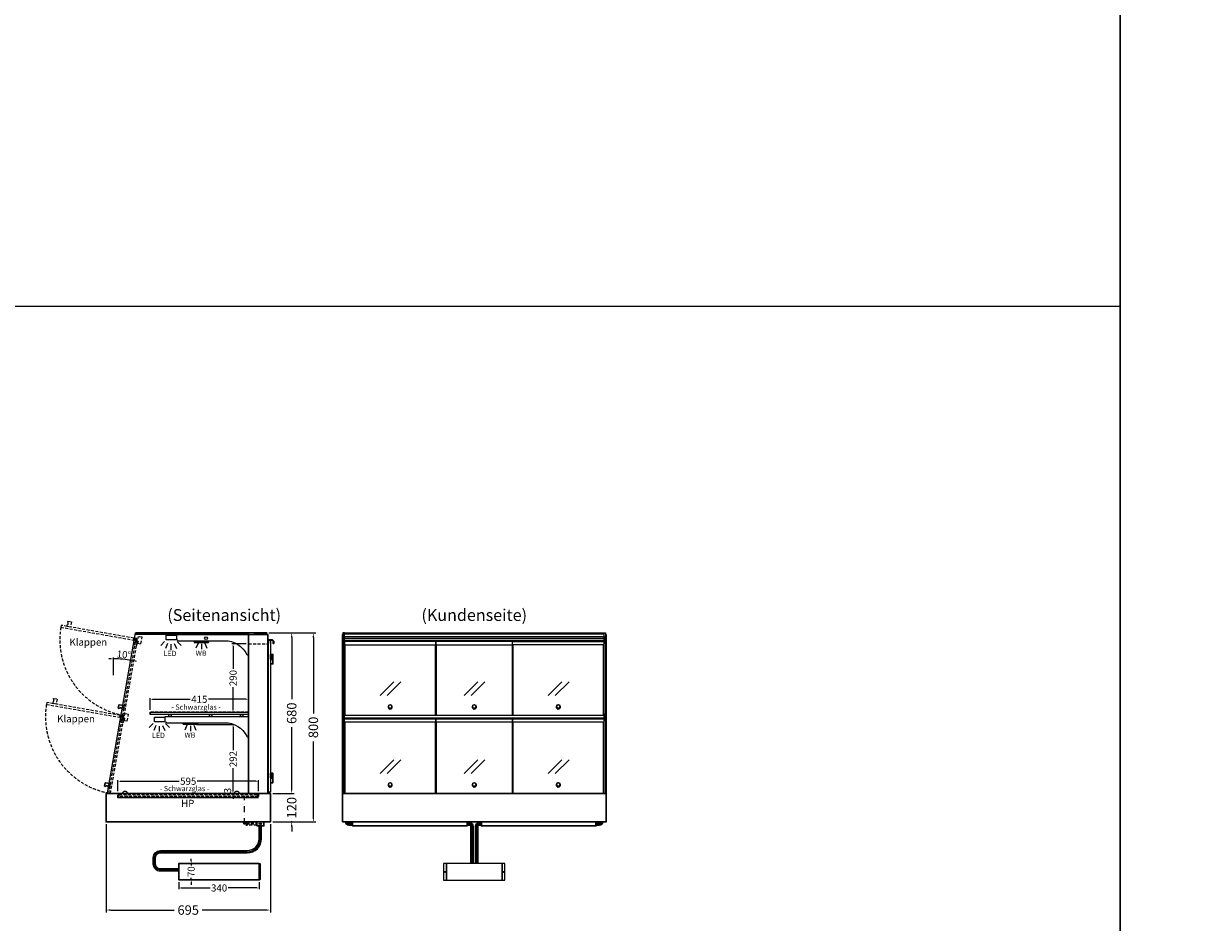
# Model space of a CAD drawing. Units: millimetres. Extents: x 0 to 74500, y 0 to 57600.
# Drawn here: x 51361 to 56373, y 7392 to 11196 of the extents above; entities that cross this region are included whole.
import ezdxf
from ezdxf.enums import TextEntityAlignment as Align

# ---------------------------------------------------------------- set-up
doc = ezdxf.new("R2010")
doc.units = ezdxf.units.MM
doc.header["$LTSCALE"] = 2
doc.header["$PDMODE"] = 34
doc.header["$PDSIZE"] = 5
for name, pattern in [('AUSGEZOGEN', [0]), ('STRICHPUNKT2', [12.7, 6.35, -3.175, 0, -3.175]), ('VERDECKT', [9.525, 6.35, -3.175])]:
    doc.linetypes.add(name, pattern=pattern)
for name, color, linetype, lineweight in [('A_BEMASSUNG', 1, 'Continuous', 13), ('A_GLAS', 4, 'Continuous', 20), ('A_HILFSLINIEN', 7, 'Continuous', 13), ('A_MITTE', 2, 'STRICHPUNKT2', 13), ('A_TEXT', 7, 'Continuous', 20), ('A_VERDECKT', 5, 'VERDECKT', 13), ('A_VOLL', 3, 'Continuous', 30)]:
    doc.layers.add(name, color=color, linetype=linetype, lineweight=lineweight)
doc.styles.add('ARIAL', font='arial.ttf')
doc.styles.add('Arial_0', font='arial.ttf')
doc.dimstyles.new('STANDARD_Bemassung', dxfattribs={"dimtxt": 40, "dimasz": 20, "dimexe": 10, "dimexo": 10, "dimgap": 15, "dimtad": 0, "dimdec": 0, "dimdsep": 46, "dimtxsty": 'ARIAL', "dimcen": 0.09, "dimclrt": 7, "dimazin": 0, "dimtfac": 1, "dimtdec": 0, "dimtmove": 2, "dimatfit": 3, "dimfxl": 1, "dimtolj": 1, "dimtzin": 0, "dimarcsym": 0})
doc.dimstyles.new('STANDARD_klein', dxfattribs={"dimtxt": 30, "dimasz": 10, "dimexe": 5, "dimexo": 10, "dimgap": 5, "dimtad": 0, "dimdec": 0, "dimdsep": 46, "dimtxsty": 'Arial_0', "dimcen": 0.09, "dimclrt": 7, "dimazin": 2, "dimtm": 1e-09, "dimtfac": 1, "dimtdec": 0, "dimtmove": 2, "dimatfit": 3, "dimfxl": 1, "dimtolj": 1, "dimtzin": 0, "dimarcsym": 0})

# ---------------------------------------------------------------- blocks, each defined once
blk = doc.blocks.new('*D1233')
at = {"layer": 'A_BEMASSUNG', "color": 0, "lineweight": -2, "transparency": 16777216}
for p, q in [((52017.8, 7561.4), (52017.8, 7532.5)), ((52027.8, 7537.5), (52149.8, 7537.5)), ((52347.8, 7537.5), (52225.9, 7537.5)), ((52357.8, 7561.4), (52357.8, 7532.5))]:
    blk.add_line(p, q, dxfattribs=at)
at = {"layer": 'A_BEMASSUNG', "color": 0, "transparency": 16777216}
for points in [[(52027.8, 7539.2), (52027.8, 7535.9), (52017.8, 7537.5)], [(52347.8, 7539.2), (52347.8, 7535.9), (52357.8, 7537.5)]]:
    blk.add_solid(points, dxfattribs=at)
at = {"layer": 'DEFPOINTS', "color": 0, "transparency": 16777216}
for p in [(52017.8, 7571.4), (52357.8, 7571.4), (52357.8, 7537.5)]:
    blk.add_point(p, dxfattribs=at)
at = {"layer": 'A_BEMASSUNG', "color": 7, "transparency": 16777216, "insert": (52187.8, 7537.5), "char_height": 30, "attachment_point": 5, "style": 'Arial_0'}
blk.add_mtext('\\A1;340', dxfattribs=at)
blk = doc.blocks.new('*D1234')
at = {"layer": 'A_BEMASSUNG', "color": 0, "lineweight": -2, "transparency": 16777216}
for p, q in [((52027.8, 7641.4), (52075, 7641.4)), ((52070, 7651.4), (52070, 7661.4)), ((52070, 7641.4), (52070, 7632.7)), ((52027.8, 7571.4), (52075, 7571.4)), ((52070, 7571.4), (52070, 7580.1)), ((52070, 7561.4), (52070, 7551.4))]:
    blk.add_line(p, q, dxfattribs=at)
at = {"layer": 'A_BEMASSUNG', "color": 0, "transparency": 16777216}
for points in [[(52068.3, 7651.4), (52071.6, 7651.4), (52070, 7641.4)], [(52068.3, 7561.4), (52071.6, 7561.4), (52070, 7571.4)]]:
    blk.add_solid(points, dxfattribs=at)
at = {"layer": 'DEFPOINTS', "color": 0, "transparency": 16777216}
for p in [(52017.8, 7641.4), (52070, 7641.4), (52017.8, 7571.4)]:
    blk.add_point(p, dxfattribs=at)
at = {"layer": 'A_BEMASSUNG', "color": 7, "transparency": 16777216, "insert": (52070, 7606.4), "char_height": 30, "attachment_point": 5, "rotation": 90, "style": 'Arial_0'}
blk.add_mtext('\\A1;70', dxfattribs=at)
blk = doc.blocks.new('lichtsymbol')
at = {"layer": 'A_HILFSLINIEN', "color": 31, "ltscale": 0.2}
for p, q in [((-26.4, 10.9), (-43, -5.7)), ((-14.3, 2.8), (-23.3, -18.9)), ((0, 0), (0, -23.5)), ((14.3, 2.8), (23.3, -18.9)), ((26.4, 10.9), (43, -5.7))]:
    blk.add_line(p, q, dxfattribs=at)
blk = doc.blocks.new('lichtsymbol_hot')
at = {"layer": 'A_HILFSLINIEN', "color": 232, "ltscale": 0.2}
for p, q in [((-14.3, 14.6), (-23.3, -7.1)), ((0, 11.7), (0, -11.7)), ((14.3, 14.6), (23.3, -7.1))]:
    blk.add_line(p, q, dxfattribs=at)
blk = doc.blocks.new('*D1257')
at = {"layer": 'A_BEMASSUNG', "color": 0, "lineweight": -2, "ltscale": 2, "transparency": 16777216}
for p, q in [((52398.6, 8617.2), (52504.8, 8617.2)), ((52494.8, 8597.2), (52494.8, 8336.4)), ((52494.8, 7957.2), (52494.8, 8218)), ((52414.6, 7937.2), (52504.8, 7937.2))]:
    blk.add_line(p, q, dxfattribs=at)
at = {"layer": 'A_BEMASSUNG', "color": 0, "ltscale": 2, "transparency": 16777216}
for points in [[(52491.5, 8597.2), (52498.2, 8597.2), (52494.8, 8617.2)], [(52491.5, 7957.2), (52498.2, 7957.2), (52494.8, 7937.2)]]:
    blk.add_solid(points, dxfattribs=at)
at = {"layer": 'DEFPOINTS', "color": 0, "ltscale": 2, "transparency": 16777216}
for p in [(52388.6, 8617.2), (52494.8, 8617.2), (52404.6, 7937.2)]:
    blk.add_point(p, dxfattribs=at)
at = {"layer": 'A_BEMASSUNG', "color": 7, "ltscale": 2, "transparency": 16777216, "insert": (52494.8, 8277.2), "char_height": 40, "attachment_point": 5, "rotation": 90, "style": 'ARIAL'}
blk.add_mtext('\\A1;680', dxfattribs=at)
blk = doc.blocks.new('*D1258')
at = {"layer": 'A_BEMASSUNG', "color": 0, "lineweight": -2, "ltscale": 2, "transparency": 16777216}
for p, q in [((52398.6, 8617.2), (52596.4, 8617.2)), ((52586.4, 8597.2), (52586.4, 8276.4)), ((52586.4, 7837.2), (52586.4, 8158.1)), ((52414.6, 7817.2), (52596.4, 7817.2))]:
    blk.add_line(p, q, dxfattribs=at)
at = {"layer": 'A_BEMASSUNG', "color": 0, "ltscale": 2, "transparency": 16777216}
for points in [[(52583, 8597.2), (52589.7, 8597.2), (52586.4, 8617.2)], [(52583, 7837.2), (52589.7, 7837.2), (52586.4, 7817.2)]]:
    blk.add_solid(points, dxfattribs=at)
at = {"layer": 'DEFPOINTS', "color": 0, "ltscale": 2, "transparency": 16777216}
for p in [(52388.6, 8617.2), (52586.4, 8617.2), (52404.6, 7817.2)]:
    blk.add_point(p, dxfattribs=at)
at = {"layer": 'A_BEMASSUNG', "color": 7, "ltscale": 2, "transparency": 16777216, "insert": (52586.4, 8217.2), "char_height": 40, "attachment_point": 5, "rotation": 90, "style": 'ARIAL'}
blk.add_mtext('\\A1;800', dxfattribs=at)
blk = doc.blocks.new('*D1259')
at = {"layer": 'A_BEMASSUNG', "color": 0, "lineweight": -2, "ltscale": 2, "transparency": 16777216}
for p, q in [((52494.8, 7957.2), (52494.8, 7977.2)), ((52414.6, 7937.2), (52504.8, 7937.2)), ((52494.8, 7937.2), (52494.8, 7934.4)), ((52494.8, 7817.2), (52494.8, 7820)), ((52414.6, 7817.2), (52504.8, 7817.2)), ((52494.8, 7797.2), (52494.8, 7777.2))]:
    blk.add_line(p, q, dxfattribs=at)
at = {"layer": 'A_BEMASSUNG', "color": 0, "ltscale": 2, "transparency": 16777216}
for points in [[(52491.5, 7957.2), (52498.2, 7957.2), (52494.8, 7937.2)], [(52491.5, 7797.2), (52498.2, 7797.2), (52494.8, 7817.2)]]:
    blk.add_solid(points, dxfattribs=at)
at = {"layer": 'DEFPOINTS', "color": 0, "ltscale": 2, "transparency": 16777216}
for p in [(52404.6, 7937.2), (52494.8, 7937.2), (52404.6, 7817.2)]:
    blk.add_point(p, dxfattribs=at)
at = {"layer": 'A_BEMASSUNG', "color": 7, "ltscale": 2, "transparency": 16777216, "insert": (52494.8, 7877.2), "char_height": 40, "attachment_point": 5, "rotation": 90, "style": 'ARIAL'}
blk.add_mtext('\\A1;120', dxfattribs=at)
blk = doc.blocks.new('*D1260')
at = {"layer": 'A_BEMASSUNG', "color": 0, "lineweight": -2, "ltscale": 2, "transparency": 16777216}
for p, q in [((51709.6, 7807.2), (51709.6, 7434.1)), ((52404.6, 7807.2), (52404.6, 7434.1)), ((51729.6, 7444.1), (51997.7, 7444.1)), ((52384.6, 7444.1), (52116.6, 7444.1))]:
    blk.add_line(p, q, dxfattribs=at)
at = {"layer": 'A_BEMASSUNG', "color": 0, "ltscale": 2, "transparency": 16777216}
for points in [[(51729.6, 7447.4), (51729.6, 7440.8), (51709.6, 7444.1)], [(52384.6, 7447.4), (52384.6, 7440.8), (52404.6, 7444.1)]]:
    blk.add_solid(points, dxfattribs=at)
at = {"layer": 'DEFPOINTS', "color": 0, "ltscale": 2, "transparency": 16777216}
for p in [(51709.6, 7817.2), (52404.6, 7817.2), (52404.6, 7444.1)]:
    blk.add_point(p, dxfattribs=at)
at = {"layer": 'A_BEMASSUNG', "color": 7, "ltscale": 2, "transparency": 16777216, "insert": (52057.1, 7444.1), "char_height": 40, "attachment_point": 5, "style": 'ARIAL'}
blk.add_mtext('\\A1;695', dxfattribs=at)
blk = doc.blocks.new('*D1262')
at = {"layer": 'A_BEMASSUNG', "color": 0, "lineweight": -2, "ltscale": 2, "transparency": 16777216}
for p, q in [((51896.6, 8291.2), (51896.6, 8341.2)), ((51906.6, 8336.2), (52065.3, 8336.2)), ((52301.6, 8336.2), (52143, 8336.2)), ((52311.6, 8291.2), (52311.6, 8341.2))]:
    blk.add_line(p, q, dxfattribs=at)
at = {"layer": 'A_BEMASSUNG', "color": 0, "ltscale": 2, "transparency": 16777216}
for points in [[(51906.6, 8337.9), (51906.6, 8334.5), (51896.6, 8336.2)], [(52301.6, 8337.9), (52301.6, 8334.5), (52311.6, 8336.2)]]:
    blk.add_solid(points, dxfattribs=at)
at = {"layer": 'DEFPOINTS', "color": 0, "ltscale": 2, "transparency": 16777216}
for p in [(52311.6, 8336.2), (51896.6, 8281.2), (52311.6, 8281.2)]:
    blk.add_point(p, dxfattribs=at)
at = {"layer": 'A_BEMASSUNG', "color": 7, "ltscale": 2, "transparency": 16777216, "insert": (52104.1, 8336.2), "char_height": 30, "attachment_point": 5, "style": 'Arial_0'}
blk.add_mtext('\\A1;415', dxfattribs=at)
blk = doc.blocks.new('*D1263')
at = {"layer": 'A_BEMASSUNG', "color": 0, "lineweight": -2, "ltscale": 2, "transparency": 16777216}
for p, q in [((52302.6, 8571.2), (52241.8, 8571.2)), ((52246.8, 8561.2), (52246.8, 8464.6)), ((52246.8, 8291.2), (52246.8, 8387.9)), ((52247.3, 8281.2), (52241.8, 8281.2))]:
    blk.add_line(p, q, dxfattribs=at)
at = {"layer": 'A_BEMASSUNG', "color": 0, "ltscale": 2, "transparency": 16777216}
for points in [[(52245.1, 8561.2), (52248.4, 8561.2), (52246.8, 8571.2)], [(52245.1, 8291.2), (52248.4, 8291.2), (52246.8, 8281.2)]]:
    blk.add_solid(points, dxfattribs=at)
at = {"layer": 'DEFPOINTS', "color": 0, "ltscale": 2, "transparency": 16777216}
for p in [(52312.6, 8571.2), (52246.8, 8281.2), (52257.3, 8281.2)]:
    blk.add_point(p, dxfattribs=at)
at = {"layer": 'A_BEMASSUNG', "color": 7, "ltscale": 2, "transparency": 16777216, "insert": (52246.8, 8426.2), "char_height": 30, "attachment_point": 5, "rotation": 90, "style": 'Arial_0'}
blk.add_mtext('\\A1;290', dxfattribs=at)
blk = doc.blocks.new('*D1264')
at = {"layer": 'A_BEMASSUNG', "color": 0, "lineweight": -2, "ltscale": 2, "transparency": 16777216}
for p, q in [((51759.6, 7947.2), (51759.6, 7994.2)), ((51769.6, 7989.2), (52018.9, 7989.2)), ((52344.6, 7989.2), (52095.4, 7989.2)), ((52354.6, 7947.2), (52354.6, 7994.2))]:
    blk.add_line(p, q, dxfattribs=at)
at = {"layer": 'A_BEMASSUNG', "color": 0, "ltscale": 2, "transparency": 16777216}
for points in [[(51769.6, 7990.9), (51769.6, 7987.5), (51759.6, 7989.2)], [(52344.6, 7990.9), (52344.6, 7987.5), (52354.6, 7989.2)]]:
    blk.add_solid(points, dxfattribs=at)
at = {"layer": 'DEFPOINTS', "color": 0, "ltscale": 2, "transparency": 16777216}
for p in [(52354.6, 7989.2), (51759.6, 7937.2), (52354.6, 7937.2)]:
    blk.add_point(p, dxfattribs=at)
at = {"layer": 'A_BEMASSUNG', "color": 7, "ltscale": 2, "transparency": 16777216, "insert": (52057.1, 7989.2), "char_height": 30, "attachment_point": 5, "style": 'Arial_0'}
blk.add_mtext('\\A1;595', dxfattribs=at)
blk = doc.blocks.new('*D1265')
at = {"layer": 'A_BEMASSUNG', "color": 0, "lineweight": -2, "ltscale": 2, "transparency": 16777216}
for p, q in [((52092.1, 8229.2), (52251.8, 8229.2)), ((52246.8, 8219.2), (52246.8, 8121.4)), ((52246.8, 7947.2), (52246.8, 8045)), ((52240.7, 7937.2), (52241.8, 7937.2))]:
    blk.add_line(p, q, dxfattribs=at)
at = {"layer": 'A_BEMASSUNG', "color": 0, "ltscale": 2, "transparency": 16777216}
for points in [[(52245.1, 8219.2), (52248.4, 8219.2), (52246.8, 8229.2)], [(52245.1, 7947.2), (52248.4, 7947.2), (52246.8, 7937.2)]]:
    blk.add_solid(points, dxfattribs=at)
at = {"layer": 'DEFPOINTS', "color": 0, "ltscale": 2, "transparency": 16777216}
for p in [(52082.1, 8229.2), (52246.8, 7937.2), (52250.7, 7937.2)]:
    blk.add_point(p, dxfattribs=at)
at = {"layer": 'A_BEMASSUNG', "color": 7, "ltscale": 2, "transparency": 16777216, "insert": (52246.8, 8083.2), "char_height": 30, "attachment_point": 5, "rotation": 90, "style": 'Arial_0'}
blk.add_mtext('\\A1;292', dxfattribs=at)
blk = doc.blocks.new('*D1266')
at = {"layer": 'A_BEMASSUNG', "color": 0, "lineweight": -2, "ltscale": 2, "transparency": 16777216}
for p, q in [((52240.7, 7937.2), (52241.8, 7937.2)), ((52252.6, 7934.2), (52241.8, 7934.2)), ((52246.8, 7947.2), (52246.8, 7957.2)), ((52246.8, 7937.2), (52246.8, 7934.2)), ((52246.8, 7924.2), (52246.8, 7914.2))]:
    blk.add_line(p, q, dxfattribs=at)
at = {"layer": 'A_BEMASSUNG', "color": 0, "ltscale": 2, "transparency": 16777216}
for points in [[(52245.1, 7947.2), (52248.4, 7947.2), (52246.8, 7937.2)], [(52245.1, 7924.2), (52248.4, 7924.2), (52246.8, 7934.2)]]:
    blk.add_solid(points, dxfattribs=at)
at = {"layer": 'DEFPOINTS', "color": 0, "ltscale": 2, "transparency": 16777216}
for p in [(52246.8, 7934.2), (52250.7, 7937.2), (52262.6, 7934.2)]:
    blk.add_point(p, dxfattribs=at)
at = {"layer": 'A_BEMASSUNG', "color": 7, "ltscale": 2, "transparency": 16777216, "insert": (52223.7, 7949.9), "char_height": 30, "attachment_point": 5, "rotation": 90, "style": 'Arial_0'}
blk.add_mtext('\\A1;3', dxfattribs=at)
blk = doc.blocks.new('*D1218')
at = {"layer": 'A_BEMASSUNG', "color": 0, "lineweight": -2, "ltscale": 2, "transparency": 16777216}
blk.add_line((51740.6, 8438.5), (51740.6, 8512.4), dxfattribs=at)
for start, end in [(91.2698, 92.5397), (80, 90), (77.4603, 78.7302)]:
    blk.add_arc((51740.6, 8056.2), 451.2, start, end, dxfattribs=at)
at = {"layer": 'A_BEMASSUNG', "color": 0, "ltscale": 2, "transparency": 16777216}
for points in [[(51730.6, 8508.9), (51730.6, 8505.6), (51740.6, 8507.4)], [(51828.5, 8497), (51829.1, 8500.3), (51818.9, 8500.5)]]:
    blk.add_solid(points, dxfattribs=at)
at = {"layer": 'DEFPOINTS', "color": 0, "ltscale": 2, "transparency": 16777216}
for p in [(51825.4, 8537.2), (51766.8, 8506.6), (51740.6, 8428.5), (51740.6, 8107.2), (51750.2, 8110.7)]:
    blk.add_point(p, dxfattribs=at)
at = {"layer": 'A_BEMASSUNG', "color": 7, "ltscale": 2, "transparency": 16777216, "insert": (51785.1, 8525.6), "char_height": 30, "attachment_point": 5, "rotation": 354.5896, "style": 'Arial_0'}
blk.add_mtext('\\A1;10°', dxfattribs=at)
blk = doc.blocks.new('glassymbol_klappen')
at = {"layer": 'A_HILFSLINIEN', "ltscale": 0.2}
for p, q in [((-42.7, -28.8), (15.4, 29.3)), ((-12.7, -28.8), (45.4, 29.3))]:
    blk.add_line(p, q, dxfattribs=at)

msp = doc.modelspace()

# ---------------------------------------------------------------- hatches: boundary and pattern name
at = {"layer": 'A_VOLL', "lineweight": 9, "ltscale": 2}
h = msp.add_hatch(color=250, dxfattribs=at)
h.dxf.hatch_style = 1
h.paths.add_polyline_path([(52362.2, 7808.7, 1), (52357.2, 7808.7, 1)])
h = msp.add_hatch(color=250, dxfattribs=at)
h.dxf.hatch_style = 1
h.paths.add_polyline_path([(52367.2, 7808.7, 1), (52362.2, 7808.7, 1)])

# ---------------------------------------------------------------- linework, layer by layer
at = {"layer": 'A_GLAS', "linetype": 'AUSGEZOGEN', "lineweight": 25}
msp.add_lwpolyline([(51834.5, 8617.2), (52312.6, 8617.2), (52312.6, 7937.2), (51718.2, 7937.2, -0.466308), (51715.2, 7940.7)], format="xyb", close=True, dxfattribs=at)
at = {"layer": 'A_GLAS', "color": 24, "linetype": 'VERDECKT'}
for points in [[(51778.5, 8269.5), (51786.4, 8268.1), (51841.1, 8578.3), (51833.2, 8579.7)], [(51720.3, 7939.3), (51728.2, 7938), (51782.9, 8248.2), (51775, 8249.6)]]:
    msp.add_lwpolyline(points, close=True, dxfattribs=at)
at = {"layer": 'A_GLAS', "ltscale": 2}
for points in [[(51834.8, 8617.2), (51834.8, 8611.2), (52381.8, 8611.2), (52381.8, 8617.2), (51834.8, 8617.2)], [(53815.6, 8611.2), (52718.6, 8611.2), (52718.6, 8617.2), (53815.6, 8617.2)]]:
    msp.add_lwpolyline(points, close=True, dxfattribs=at)
at = {"layer": 'A_GLAS', "color": 151}
msp.add_lwpolyline([(52405.1, 8586.2), (52405.1, 7943.2), (52397.1, 7943.2), (52397.1, 8586.2)], close=True, dxfattribs=at)
at = {"layer": 'A_GLAS'}
for points in [[(52717.6, 7937.2), (52717.6, 8617.2), (52711.6, 8617.2), (52711.6, 7937.2)], [(53816.6, 7937.2), (53816.6, 8617.2), (53822.6, 8617.2), (53822.6, 7937.2)]]:
    msp.add_lwpolyline(points, close=True, dxfattribs=at)
at = {"layer": 'A_GLAS', "color": 24}
for points in [[(52719.6, 8566.1), (52719.6, 8269.5), (53103.6, 8269.5), (53103.6, 8566.1)], [(53105.6, 8566.1), (53105.6, 8269.5), (53428.6, 8269.5), (53428.6, 8566.1)], [(53430.6, 8566.1), (53430.6, 8269.5), (53814.6, 8269.5), (53814.6, 8566.1)], [(52719.6, 8238.9), (52719.6, 7939.3), (53103.6, 7939.3), (53103.6, 8238.9)], [(53105.6, 8238.9), (53105.6, 7939.3), (53428.6, 7939.3), (53428.6, 8238.9)], [(53430.6, 8238.9), (53430.6, 7939.3), (53814.6, 7939.3), (53814.6, 8238.9)]]:
    msp.add_lwpolyline(points, dxfattribs=at)
at = {"layer": 'A_HILFSLINIEN', "color": 8, "ltscale": 2}
for points in [[(48000, 15000), (56000, 15000), (56000, 0), (48000, 0)], [(56000, 15000), (58500, 15000), (58500, 0), (56000, 0)]]:
    msp.add_lwpolyline(points, close=True, dxfattribs=at)
msp.add_lwpolyline([(40000, 10000), (56000, 10000)], dxfattribs=at)
at = {"layer": 'A_MITTE', "ltscale": 2}
msp.add_lwpolyline([(52294.6, 7807.2), (52294.6, 7919.2)], dxfattribs=at)
at = {"layer": 'A_VERDECKT', "color": 252}
for p, q in [((51841.4, 8583.3), (51841.3, 8579.3)), ((51842.3, 8579.1), (51842.4, 8583.1)), ((51783.7, 8256.1), (51783.6, 8252.1)), ((51784.6, 8251.9), (51784.7, 8256))]:
    msp.add_line(p, q, dxfattribs=at)
at = {"layer": 'A_VERDECKT'}
msp.add_line((52312.6, 8571.2), (52394.6, 8571.2), dxfattribs=at)
for points in [[(51519.5, 8649.2), (51518.2, 8641.3), (51825.4, 8587.1), (51826.8, 8595)], [(51458.9, 8322.6), (51457.5, 8314.7), (51767.7, 8260), (51769.1, 8267.9)]]:
    msp.add_lwpolyline(points, close=True, dxfattribs=at)
for points in [[(51562.8, 8663.9), (51563.2, 8663.3), (51559.4, 8642.2), (51544.7, 8644.8), (51545.7, 8650.7, 0.450144), (51547.9, 8663), (51548.4, 8665.9), (51549, 8666.4)], [(51502.1, 8337.3), (51502.5, 8336.7), (51498.8, 8315.5), (51484, 8318.1), (51485.1, 8324, 0.450144), (51487.2, 8336.3), (51487.8, 8339.3), (51488.3, 8339.7)]]:
    msp.add_lwpolyline(points, format="xyb", close=True, dxfattribs=at)
at = {"layer": 'A_VERDECKT', "color": 252}
for points in [[(51829.8, 8566.1), (51830.8, 8565.9), (51833.2, 8579.7), (51841.1, 8578.3), (51838.7, 8564.5), (51839.7, 8564.3), (51842.3, 8579.1), (51832.4, 8580.8)], [(51843.5, 8593.1), (51834.7, 8594.7), (51832.9, 8584.8), (51844.7, 8582.7), (51843.2, 8573.9), (51857, 8571.4), (51861.8, 8599), (51845.1, 8602)], [(51785.8, 8265.9), (51777, 8267.5), (51775.2, 8257.6), (51787, 8255.6), (51785.5, 8246.7), (51799.3, 8244.3), (51804.1, 8271.8), (51787.4, 8274.8)], [(51896.6, 8273.2), (52311.6, 8273.2), (52311.6, 8281.2), (51896.6, 8281.2)], [(51772.1, 8238.9), (51773.1, 8238.7), (51775.6, 8252.5), (51783.4, 8251.1), (51781, 8237.3), (51782, 8237.2), (51784.6, 8251.9), (51774.7, 8253.7)], [(51763.6, 7934.2), (52350.6, 7934.2), (52350.6, 7926.2), (51763.6, 7926.2)]]:
    msp.add_lwpolyline(points, close=True, dxfattribs=at)
at = {"layer": 'A_VERDECKT', "color": 94, "linetype": 'Continuous', "lineweight": 5}
for points in [[(52007.6, 8609.2), (52007.6, 8589.2, -0.267949), (52011.9, 8586.7, 0.267949), (52016.3, 8584.2), (52211.2, 8584.2, -0.283376), (52305, 8526.4, 0.79036), (52312.6, 8528.2), (52312.6, 8609.2)], [(51958.6, 8262.2), (51958.6, 8242.2, -0.267949), (51962.9, 8239.7, 0.267949), (51967.3, 8237.2), (52211.2, 8237.2, -0.283376), (52305, 8179.4, 0.79036), (52312.6, 8181.2), (52312.6, 8262.2)]]:
    msp.add_lwpolyline(points, format="xyb", close=True, dxfattribs=at)
for points in [[(51895.6, 8282.2), (52312.6, 8282.2), (52312.6, 8272.2), (51895.6, 8272.2)], [(51974.5, 8272.2), (51984.5, 8272.2), (51984.5, 8262.2), (51974.5, 8262.2)], [(52147.6, 8272.2), (52157.6, 8272.2), (52157.6, 8262.2), (52147.6, 8262.2)], [(52277.6, 8272.2), (52287.6, 8272.2), (52287.6, 8262.2), (52277.6, 8262.2)]]:
    msp.add_lwpolyline(points, close=True, dxfattribs=at)
at = {"layer": 'A_VERDECKT'}
msp.add_lwpolyline([(52354.6, 7937.2), (52354.6, 7919.2), (51759.6, 7919.2), (51759.6, 7937.2)], dxfattribs=at)
at = {"layer": 'A_VERDECKT', "color": 20}
msp.add_lwpolyline([(52353.6, 7925.2), (51760.6, 7925.2), (51760.6, 7920.2), (52353.6, 7920.2)], close=True, dxfattribs=at)
at = {"layer": 'A_VERDECKT', "color": 252, "lineweight": 9}
for points in [[(52347.1, 7803.7), (52303.1, 7803.7, -0.414214), (52289.6, 7817.2)], [(52294.6, 7817.2, 0.414214), (52303.1, 7808.7), (52347.1, 7808.7)], [(52299.6, 7817.2, 0.414214), (52303.1, 7813.7), (52347.1, 7813.7)]]:
    msp.add_lwpolyline(points, format="xyb", dxfattribs=at)
at = {"layer": 'A_VERDECKT', "color": 252}
for centre in [(51838.9, 8588.8), (51781.2, 8261.7)]:
    msp.add_circle(centre, 2.5, dxfattribs=at)
at = {"layer": 'A_VERDECKT'}
for centre, radius, start, end in [((51838.9, 8588.8), 325, 170.7051, 260.7051), ((51781.2, 8261.7), 328, 170.6987, 260.6987)]:
    msp.add_arc(centre, radius, start, end, dxfattribs=at)
at = {"layer": 'A_VOLL'}
for p, q in [((52356.8, 7571.4), (52356.8, 7641.4)), ((53149.6, 7640.4), (53149.6, 7570.4)), ((53384.6, 7640.4), (53384.6, 7570.4))]:
    msp.add_line(p, q, dxfattribs=at)
at = {"layer": 'A_VOLL', "color": 94, "lineweight": 5}
for points in [[(51963.6, 8608.2), (52007.6, 8608.2), (52007.6, 8588.2), (51963.6, 8588.2)], [(51914.6, 8261.2), (51958.6, 8261.2), (51958.6, 8241.2), (51914.6, 8241.2)]]:
    msp.add_lwpolyline(points, close=True, dxfattribs=at)
at = {"layer": 'A_VOLL', "color": 93, "lineweight": 5}
for points in [[(52081.6, 8584.2), (52081.6, 8579.2), (52144.6, 8579.2), (52144.6, 8584.2)], [(52082.6, 8579.2), (52082.6, 8578.2), (52090.4, 8578.2), (52091.1, 8579.2)], [(52143.6, 8579.2), (52143.6, 8578.2), (52135.9, 8578.2), (52135.1, 8579.2)], [(52034.6, 8237.2), (52034.6, 8232.2), (52097.6, 8232.2), (52097.6, 8237.2)], [(52035.6, 8232.2), (52035.6, 8231.2), (52043.4, 8231.2), (52044.1, 8232.2)], [(52096.6, 8232.2), (52096.6, 8231.2), (52088.9, 8231.2), (52088.1, 8232.2)]]:
    msp.add_lwpolyline(points, dxfattribs=at)
at = {"layer": 'A_VOLL', "color": 97, "lineweight": 5}
for points in [[(52082.9, 8578.2), (52082.9, 8577.2), (52143.4, 8577.2), (52143.4, 8578.2)], [(52129.1, 8577.2), (52129.1, 8576.2), (52097.1, 8576.2), (52097.1, 8577.2)], [(52035.9, 8231.2), (52035.9, 8230.2), (52096.4, 8230.2), (52096.4, 8231.2)], [(52082.1, 8230.2), (52082.1, 8229.2), (52050.1, 8229.2), (52050.1, 8230.2)]]:
    msp.add_lwpolyline(points, dxfattribs=at)
at = {"layer": 'A_VOLL', "ltscale": 2}
for points in [[(52312.6, 8610.2), (52394.6, 8610.2), (52394.6, 7937.2), (52312.6, 7937.2)], [(51709.6, 7937.2), (52404.6, 7937.2), (52404.6, 7817.2), (51709.6, 7817.2)]]:
    msp.add_lwpolyline(points, close=True, dxfattribs=at)
at = {"layer": 'A_VOLL', "color": 253}
msp.add_lwpolyline([(52338.6, 8618.2), (52388.6, 8618.2), (52388.6, 8610.2), (52338.6, 8610.2)], close=True, dxfattribs=at)
at = {"layer": 'A_VOLL', "color": 243}
msp.add_lwpolyline([(52397.1, 8573.2), (52395.6, 8573.2), (52395.6, 8587.7), (52413.1, 8587.7), (52418.6, 8582.2), (52418.6, 8572.2), (52417.1, 8572.2), (52417.1, 8581.6), (52412.5, 8586.2), (52397.1, 8586.2)], close=True, dxfattribs=at)
at = {"layer": 'A_VOLL'}
for points in [[(52709.6, 7937.2), (52709.6, 8610.2), (52711.6, 8610.2)], [(53824.6, 7937.2), (53824.6, 8610.2), (53822.6, 8610.2)]]:
    msp.add_lwpolyline(points, dxfattribs=at)
at = {"layer": 'A_VOLL', "color": 252}
for points in [[(52711.6, 8597.7), (52711.6, 8591.7), (52709.6, 8591.7), (52709.6, 8597.7)], [(53822.6, 8597.7), (53822.6, 8591.7), (53824.6, 8591.7), (53824.6, 8597.7)]]:
    msp.add_lwpolyline(points, close=True, dxfattribs=at)
at = {"layer": 'A_VOLL', "color": 252, "lineweight": 9}
for points in [[(52718.6, 8571.4), (52717.6, 8571.4), (52717.6, 8602), (53816.6, 8602), (53816.6, 8571.4), (53815.6, 8571.4)], [(52717.6, 8594.7), (53816.6, 8594.7)], [(53816.6, 8584.8), (52717.6, 8584.8)], [(52718.6, 8244.3), (52717.6, 8244.3), (52717.6, 8274.8), (52719.6, 8274.8)], [(53103.6, 8274.8), (53105.6, 8274.8)], [(53428.6, 8274.8), (53430.6, 8274.8)], [(53814.6, 8274.8), (53816.6, 8274.8), (53816.6, 8244.3), (53815.6, 8244.3)], [(53816.6, 8267.5), (52717.6, 8267.5)], [(52717.6, 8257.6), (53816.6, 8257.6)]]:
    msp.add_lwpolyline(points, dxfattribs=at)
for points in [[(52718.6, 8566.1), (53104.6, 8566.1), (53104.6, 8580.8), (52718.6, 8580.8)], [(53104.6, 8566.1), (53429.6, 8566.1), (53429.6, 8580.8), (53104.6, 8580.8)], [(53429.6, 8580.8), (53815.6, 8580.8), (53815.6, 8566.1), (53429.6, 8566.1)], [(52718.6, 8253.7), (53104.6, 8253.7), (53104.6, 8238.9), (52718.6, 8238.9)], [(53104.6, 8253.7), (53429.6, 8253.7), (53429.6, 8238.9), (53104.6, 8238.9)], [(53429.6, 8253.7), (53815.6, 8253.7), (53815.6, 8238.9), (53429.6, 8238.9)]]:
    msp.add_lwpolyline(points, close=True, dxfattribs=at)
at = {"layer": 'A_VOLL', "color": 243}
for points in [[(52394.6, 8526.2), (52396.1, 8526.2), (52396.1, 8506.2), (52394.6, 8506.2)], [(52397.1, 8523.7), (52396.1, 8523.7)], [(52405.1, 8526.2), (52415.1, 8526.2), (52415.1, 8506.2), (52405.1, 8506.2)], [(52405.1, 8523.7), (52406.1, 8523.7)], [(52406.1, 8526.2), (52406.1, 8506.2)], [(52410.1, 8526.2), (52410.1, 8506.2)], [(52397.1, 8505.2), (52394.6, 8505.2), (52394.6, 8506.2), (52397.1, 8506.2)], [(52397.1, 8486.2), (52394.6, 8486.2), (52394.6, 8505.2), (52397.1, 8505.2)], [(52397.1, 8508.7), (52396.1, 8508.7)], [(52405.1, 8508.7), (52406.1, 8508.7)], [(52405.1, 8506.2), (52415.1, 8506.2), (52415.1, 8505.2), (52405.1, 8505.2)], [(52405.1, 8505.2), (52415.1, 8505.2), (52415.1, 8486.2), (52405.1, 8486.2)], [(52394.6, 8023.2), (52396.1, 8023.2), (52396.1, 8003.2), (52394.6, 8003.2)], [(52397.1, 8020.7), (52396.1, 8020.7)], [(52405.1, 8023.2), (52415.1, 8023.2), (52415.1, 8003.2), (52405.1, 8003.2)], [(52405.1, 8020.7), (52406.1, 8020.7)], [(52406.1, 8023.2), (52406.1, 8003.2)], [(52410.1, 8023.2), (52410.1, 8003.2)], [(52397.1, 8002.2), (52394.6, 8002.2), (52394.6, 8003.2), (52397.1, 8003.2)], [(52397.1, 7983.2), (52394.6, 7983.2), (52394.6, 8002.2), (52397.1, 8002.2)], [(52397.1, 8005.7), (52396.1, 8005.7)], [(52405.1, 8005.7), (52406.1, 8005.7)], [(52405.1, 8003.2), (52415.1, 8003.2), (52415.1, 8002.2), (52405.1, 8002.2)], [(52405.1, 8002.2), (52415.1, 8002.2), (52415.1, 7983.2), (52405.1, 7983.2)]]:
    msp.add_lwpolyline(points, dxfattribs=at)
at = {"layer": 'A_VOLL', "color": 225, "ltscale": 0.2}
for points in [[(51763.8, 8312.7), (51764.4, 8313.1), (51785.6, 8309.3), (51783, 8294.6), (51777.1, 8295.6, 0.450144), (51764.8, 8297.8), (51761.8, 8298.3), (51761.4, 8298.9)], [(51705.6, 7982.6), (51706.2, 7983), (51727.4, 7979.2), (51724.8, 7964.5), (51718.9, 7965.5, 0.450144), (51706.5, 7967.7), (51703.6, 7968.2), (51703.2, 7968.8)]]:
    msp.add_lwpolyline(points, format="xyb", close=True, dxfattribs=at)
for points in [[(52904.1, 8302), (52904.1, 8305.7)], [(52919.1, 8305.7), (52919.1, 8302)], [(53259.6, 8302), (53259.6, 8305.7)], [(53274.6, 8305.7), (53274.6, 8302)], [(53615.1, 8302), (53615.1, 8305.7)], [(53630.1, 8305.7), (53630.1, 8302)], [(52904.1, 7971.8), (52904.1, 7975.6)], [(52919.1, 7975.6), (52919.1, 7971.8)], [(53259.6, 7971.8), (53259.6, 7975.6)], [(53274.6, 7975.6), (53274.6, 7971.8)], [(53615.1, 7971.8), (53615.1, 7975.6)], [(53630.1, 7975.6), (53630.1, 7971.8)]]:
    msp.add_lwpolyline(points, dxfattribs=at)
at = {"layer": 'A_VOLL', "color": 252, "lineweight": 9}
for points in [[(51779.6, 7937.2), (51799.6, 7937.2), (51799.6, 7940.2, 0.414214), (51794.6, 7945.2), (51784.6, 7945.2, 0.414214), (51779.6, 7940.2)], [(52252.6, 7937.2), (52272.6, 7937.2), (52272.6, 7940.2, 0.414214), (52267.6, 7945.2), (52257.6, 7945.2, 0.414214), (52252.6, 7940.2)]]:
    msp.add_lwpolyline(points, format="xyb", close=True, dxfattribs=at)
at = {"layer": 'A_VOLL'}
for points in [[(52709.6, 7817.2), (53824.6, 7817.2), (53824.6, 7937.2), (52709.6, 7937.2)], [(52357.8, 7641.4), (52017.8, 7641.4), (52017.8, 7571.4), (52357.8, 7571.4)]]:
    msp.add_lwpolyline(points, close=True, dxfattribs=at)
at = {"layer": 'A_VOLL', "color": 253, "lineweight": 9, "ltscale": 2}
for points in [[(52017.8, 7608.4), (51939.2, 7608.4, -0.414214), (51909.2, 7638.4), (51909.2, 7666, -0.414214), (51939.2, 7696), (52307.1, 7696, 0.414214), (52357.1, 7746), (52357.1, 7800.2)], [(52017.8, 7613.4), (51939.2, 7613.4, -0.414214), (51914.2, 7638.4), (51914.2, 7666, -0.414214), (51939.2, 7691), (52307.1, 7691, 0.414214), (52362.1, 7746), (52362.1, 7800.2)], [(52017.8, 7618.4), (51939.2, 7618.4, -0.414214), (51919.2, 7638.4), (51919.2, 7666, -0.414214), (51939.2, 7686), (52307.1, 7686, 0.414214), (52367.1, 7746), (52367.1, 7800.2)]]:
    msp.add_lwpolyline(points, format="xyb", dxfattribs=at)
at = {"layer": 'A_VOLL', "color": 7, "ltscale": 2}
msp.add_lwpolyline([(52347.1, 7800.2), (52377.1, 7800.2), (52377.1, 7817.2), (52347.1, 7817.2)], close=True, dxfattribs=at)
at = {"layer": 'A_VOLL', "color": 252, "ltscale": 2}
for points in [[(52752.1, 7803.7), (52736.6, 7803.7, -0.414214), (52723.1, 7817.2)], [(52752.1, 7808.7), (52736.6, 7808.7, -0.414214), (52728.1, 7817.2)], [(52752.1, 7813.7), (52736.6, 7813.7, -0.414214), (52733.1, 7817.2)], [(53262.1, 7640.4), (53262.1, 7798.7, 0.414214), (53247.1, 7813.7), (53237.1, 7813.7)], [(53257.1, 7640.4), (53257.1, 7798.7, 0.414214), (53247.1, 7808.7), (53237.1, 7808.7)], [(53252.1, 7640.4), (53252.1, 7798.7, 0.414214), (53247.1, 7803.7), (53237.1, 7803.7)], [(53272.1, 7640.4), (53272.1, 7798.7, -0.414214), (53287.1, 7813.7), (53297.1, 7813.7)], [(53277.1, 7640.4), (53277.1, 7798.7, -0.414214), (53287.1, 7808.7), (53297.1, 7808.7)], [(53282.1, 7640.4), (53282.1, 7798.7, -0.414214), (53287.1, 7803.7), (53297.1, 7803.7)], [(53782.1, 7803.7), (53797.6, 7803.7, 0.414214), (53811.1, 7817.2)], [(53782.1, 7808.7), (53797.6, 7808.7, 0.414214), (53806.1, 7817.2)], [(53801.1, 7817.2, -0.414214), (53797.6, 7813.7), (53782.1, 7813.7)]]:
    msp.add_lwpolyline(points, format="xyb", dxfattribs=at)
at = {"layer": 'A_VOLL', "color": 7, "ltscale": 2}
for points in [[(52752.1, 7817.2), (52752.1, 7800.2), (53237.1, 7800.2), (53237.1, 7817.2)], [(53782.1, 7817.2), (53782.1, 7800.2), (53297.1, 7800.2), (53297.1, 7817.2)]]:
    msp.add_lwpolyline(points, dxfattribs=at)
at = {"layer": 'A_VOLL', "color": 107}
msp.add_lwpolyline([(52357.8, 7572.9), (52360.8, 7572.9), (52360.8, 7639.9), (52357.8, 7639.9)], dxfattribs=at)
at = {"layer": 'A_VOLL', "lineweight": 15}
msp.add_lwpolyline([(53137.1, 7640.4), (53137.1, 7570.4), (53397.1, 7570.4), (53397.1, 7640.4)], close=True, dxfattribs=at)
at = {"layer": 'A_VOLL', "color": 252, "lineweight": 9}
msp.add_circle((52132.6, 8594.7), 6, dxfattribs=at)
at = {"layer": 'A_VOLL', "color": 252, "lineweight": 9, "ltscale": 2}
for centre in [(52359.7, 7808.7), (52364.7, 7808.7)]:
    msp.add_circle(centre, 2.5, dxfattribs=at)
at = {"layer": 'A_VOLL', "lineweight": -3}
for centre in [(53143.1, 7605.4), (53391.1, 7605.4)]:
    msp.add_circle(centre, 2, dxfattribs=at)
at = {"layer": 'A_VOLL', "color": 225, "ltscale": 0.2}
for centre in [(52911.6, 8305.7), (53267.1, 8305.7), (53622.6, 8305.7), (52911.6, 7975.6), (53267.1, 7975.6), (53622.6, 7975.6)]:
    msp.add_ellipse(centre, major_axis=(-7.5, 0), ratio=0.984808, dxfattribs=at)
for centre in [(52911.6, 8302), (53267.1, 8302), (53622.6, 8302), (52911.6, 7971.8), (53267.1, 7971.8), (53622.6, 7971.8)]:
    msp.add_ellipse(centre, major_axis=(-7.5, 0), ratio=0.984808, start_param=0, end_param=3.141593, dxfattribs=at)

# ---------------------------------------------------------------- block references
at = {"layer": 'A_HILFSLINIEN'}
for name, p in [('lichtsymbol', (51983.6, 8569.7)), ('lichtsymbol_hot', (52113.1, 8559.5)), ('glassymbol_klappen', (52911.6, 8380.7)), ('glassymbol_klappen', (53267.1, 8380.7)), ('glassymbol_klappen', (53622.6, 8380.7)), ('lichtsymbol', (51934.6, 8222.7)), ('lichtsymbol_hot', (52066.1, 8212.5)), ('glassymbol_klappen', (52911.6, 8050.6)), ('glassymbol_klappen', (53267.1, 8050.6)), ('glassymbol_klappen', (53622.6, 8050.6))]:
    msp.add_blockref(name, p, dxfattribs=at)

# ---------------------------------------------------------------- texts
at = {"layer": 'A_HILFSLINIEN', "color": 2, "style": 'ARIAL'}
for p in [(51953, 8519.4), (51904, 8172.4)]:
    msp.add_text('LED', height=22, dxfattribs=at).set_placement(p)
at = {"layer": 'A_HILFSLINIEN', "color": 232, "style": 'ARIAL'}
for s, height, p in [('WB', 22, (52088.5, 8520.5)), ('WB', 22, (52041.5, 8173.5)), ('HP', 30, (52027.2, 7880.8))]:
    msp.add_text(s, height=height, dxfattribs=at).set_placement(p)
at = {"layer": 'A_TEXT', "linetype": 'AUSGEZOGEN', "lineweight": 9, "style": 'ARIAL'}
for s, p in [('(Seitenansicht)', (52209.2, 8686.3)), ('(Kundenseite)', (53267.1, 8686.3))]:
    msp.add_text(s, height=50, dxfattribs=at).set_placement(p, align=Align.MIDDLE)
at = {"layer": 'A_TEXT', "color": 241, "style": 'ARIAL'}
for p in [(51554.8, 8563.1), (51502.7, 8238.6)]:
    msp.add_text('Klappen', height=30, dxfattribs=at).set_placement(p)
at = {"layer": 'A_TEXT', "color": 252, "linetype": 'AUSGEZOGEN', "lineweight": 15, "style": 'ARIAL'}
for p in [(51985.9, 8292.1), (51936.9, 7947.4)]:
    msp.add_text('- Schwarzglas -', height=22, dxfattribs=at).set_placement(p)

# ---------------------------------------------------------------- dimensions: what is measured, and where the dimension line sits
at = {"layer": 'A_BEMASSUNG', "ltscale": 2}
for base, p1, p2, dimstyle, picture, middle in [((52246.8, 8281.2), (52312.6, 8571.2), (52257.3, 8281.2), 'STANDARD_klein', '*D1263', (52246.8, 8426.2)), ((52494.8, 8617.2), (52404.6, 7937.2), (52388.6, 8617.2), 'STANDARD_Bemassung', '*D1257', (52494.8, 8277.2)), ((52586.4, 8617.2), (52404.6, 7817.2), (52388.6, 8617.2), 'STANDARD_Bemassung', '*D1258', (52586.4, 8217.2)), ((52246.8, 7937.2), (52082.1, 8229.2), (52250.7, 7937.2), 'STANDARD_klein', '*D1265', (52246.8, 8083.2)), ((52494.8, 7937.2), (52404.6, 7817.2), (52404.6, 7937.2), 'STANDARD_Bemassung', '*D1259', (52494.8, 7877.2))]:
    dim = msp.add_linear_dim(base=base, p1=p1, p2=p2, angle=90, dimstyle=dimstyle, dxfattribs=at)
    dim.commit()
    dim.dimension.update_dxf_attribs({"geometry": picture, "text_midpoint": middle})
dim = msp.add_angular_dim_2l(base=(51766.8, 8506.6), line1=((51740.6, 8428.5), (51740.6, 8107.2)), line2=((51750.2, 8110.7), (51825.4, 8537.2)), dimstyle='STANDARD_klein', override={"dimtad": 3}, dxfattribs=at)
dim.commit()
dim.dimension.update_dxf_attribs({"geometry": '*D1218', "text_midpoint": (51785.1, 8525.6), "dimtype": 162})
for base, p1, p2, dimstyle, picture, middle in [((52311.6, 8336.2), (51896.6, 8281.2), (52311.6, 8281.2), 'STANDARD_klein', '*D1262', (52104.1, 8336.2)), ((52354.6, 7989.2), (51759.6, 7937.2), (52354.6, 7937.2), 'STANDARD_klein', '*D1264', (52057.1, 7989.2)), ((52404.6, 7444.1), (51709.6, 7817.2), (52404.6, 7817.2), 'STANDARD_Bemassung', '*D1260', (52057.1, 7444.1))]:
    dim = msp.add_linear_dim(base=base, p1=p1, p2=p2, dimstyle=dimstyle, dxfattribs=at)
    dim.commit()
    dim.dimension.update_dxf_attribs({"geometry": picture, "text_midpoint": middle})
dim = msp.add_linear_dim(base=(52246.8, 7934.2), p1=(52250.7, 7937.2), p2=(52262.6, 7934.2), angle=90, dimstyle='STANDARD_klein', dxfattribs=at)
dim.commit()
dim.dimension.update_dxf_attribs({"geometry": '*D1266', "text_midpoint": (52223.7, 7949.9), "dimtype": 160})
at = {"layer": 'A_BEMASSUNG'}
dim = msp.add_linear_dim(base=(52070, 7641.4), p1=(52017.8, 7571.4), p2=(52017.8, 7641.4), angle=90, dimstyle='STANDARD_klein', dxfattribs=at)
dim.commit()
dim.dimension.update_dxf_attribs({"geometry": '*D1234', "text_midpoint": (52070, 7606.4)})
dim = msp.add_linear_dim(base=(52357.8, 7537.5), p1=(52017.8, 7571.4), p2=(52357.8, 7571.4), dimstyle='STANDARD_klein', dxfattribs=at)
dim.commit()
dim.dimension.update_dxf_attribs({"geometry": '*D1233', "text_midpoint": (52187.8, 7537.5)})

doc.saveas('drawing.dxf')
